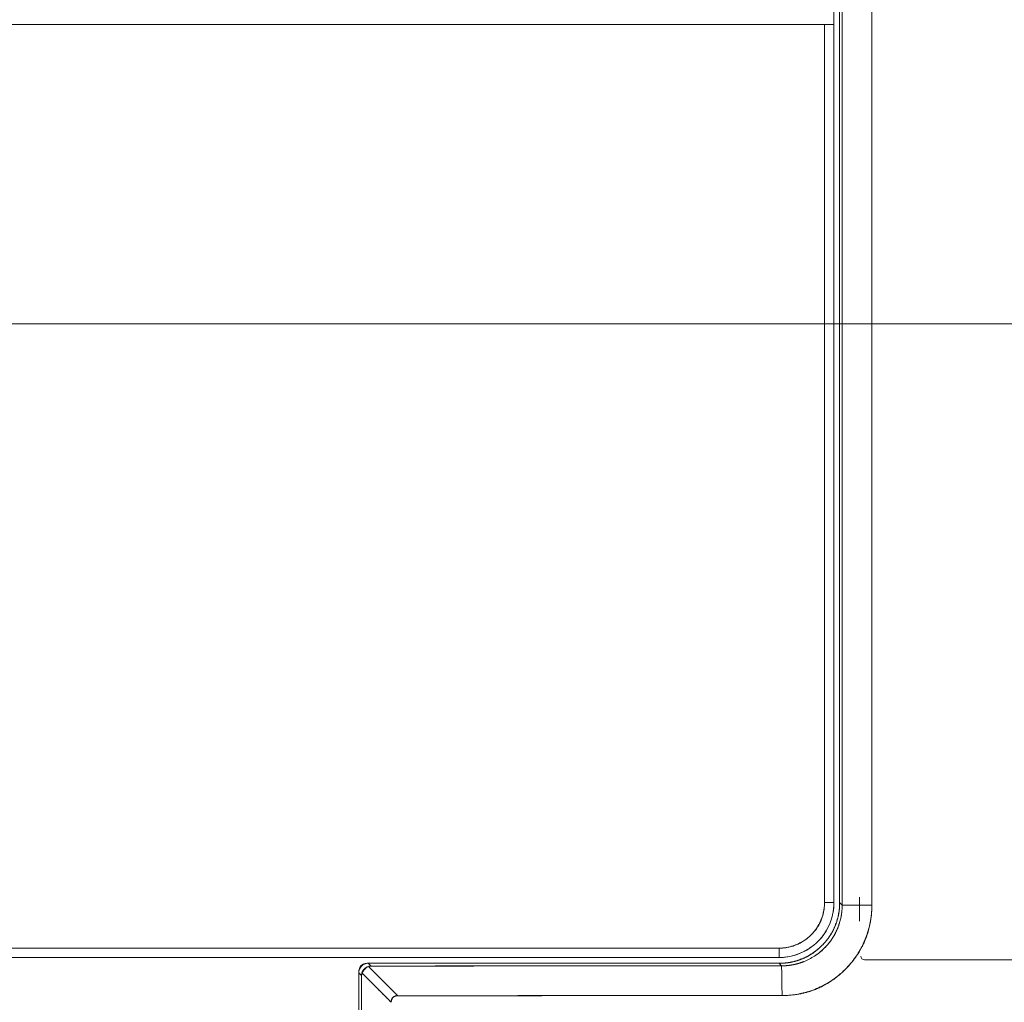
# Model space of a CAD drawing. Units: millimetres. Extents: x -702 to 646, y -425 to 624.
# Drawn here: x -294 to -242, y -36 to 16 of the extents above; entities that cross this region are included whole.
import ezdxf

# ---------------------------------------------------------------- set-up
doc = ezdxf.new("R2010")
doc.units = ezdxf.units.MM
for name, color, linetype, true_color in [('ORTHO$33', 7, 'Continuous', 0xffffff), ('TOP$12', 7, 'Continuous', 0xffffff), ('Top$32', 7, 'Continuous', 0xffffff), ('TOP$9', 7, 'Continuous', 0xffffff)]:
    doc.layers.add(name, color=color, linetype=linetype, true_color=true_color)

msp = doc.modelspace()

# ---------------------------------------------------------------- linework, layer by layer
at = {"layer": 'ORTHO$33', "color": 203, "linetype": 'Continuous', "lineweight": 13}
for p, q in [((-431, 0, 32), (43, 0, 32)), ((43, 0, 32), (-431, 0, 32)), ((-430.25, 0, 35.5), (42.25, 0, 35.5)), ((42.25, 0, 35.5), (-430.25, 0, 35.5)), ((-416, 0, 387), (28, 0, 387)), ((28, 0, 387), (-416, 0, 387)), ((-292.5, 0, 233.5), (-284.5, 0, 233.5)), ((-292.5, 0, 283.5), (-292.5, 0, 233.5)), ((-284.5, 0, 283.5), (-292.5, 0, 283.5)), ((-292.5, 0, 181), (-284.5, 0, 181)), ((-292.5, 0, 231), (-292.5, 0, 181)), ((-284.5, 0, 231), (-292.5, 0, 231)), ((-292.5, 0, 128.5), (-284.5, 0, 128.5)), ((-292.5, 0, 178.5), (-292.5, 0, 128.5)), ((-284.5, 0, 178.5), (-292.5, 0, 178.5)), ((-284.5, 0, 233.5), (-284.5, 0, 283.5)), ((-284.5, 0, 181), (-284.5, 0, 231)), ((-284.5, 0, 128.5), (-284.5, 0, 178.5)), ((-282, 0, 233.5), (-274, 0, 233.5)), ((-282, 0, 283.5), (-282, 0, 233.5)), ((-274, 0, 283.5), (-282, 0, 283.5)), ((-282, 0, 181), (-274, 0, 181)), ((-282, 0, 231), (-282, 0, 181)), ((-274, 0, 231), (-282, 0, 231)), ((-282, 0, 128.5), (-274, 0, 128.5)), ((-282, 0, 178.5), (-282, 0, 128.5)), ((-274, 0, 178.5), (-282, 0, 178.5)), ((-274, 0, 233.5), (-274, 0, 283.5)), ((-274, 0, 181), (-274, 0, 231)), ((-274, 0, 128.5), (-274, 0, 178.5)), ((-271.5, 0, 233.5), (-263.5, 0, 233.5)), ((-271.5, 0, 283.5), (-271.5, 0, 233.5)), ((-263.5, 0, 283.5), (-271.5, 0, 283.5)), ((-271.5, 0, 181), (-263.5, 0, 181)), ((-271.5, 0, 231), (-271.5, 0, 181)), ((-263.5, 0, 231), (-271.5, 0, 231)), ((-271.5, 0, 128.5), (-263.5, 0, 128.5)), ((-271.5, 0, 178.5), (-271.5, 0, 128.5)), ((-263.5, 0, 178.5), (-271.5, 0, 178.5)), ((-263.5, 0, 233.5), (-263.5, 0, 283.5)), ((-263.5, 0, 181), (-263.5, 0, 231)), ((-263.5, 0, 128.5), (-263.5, 0, 178.5)), ((-261, 0, 233.5), (-253, 0, 233.5)), ((-261, 0, 283.5), (-261, 0, 233.5)), ((-253, 0, 283.5), (-261, 0, 283.5)), ((-261, 0, 181), (-253, 0, 181)), ((-261, 0, 231), (-261, 0, 181)), ((-253, 0, 231), (-261, 0, 231)), ((-261, 0, 128.5), (-253, 0, 128.5)), ((-261, 0, 178.5), (-261, 0, 128.5)), ((-253, 0, 178.5), (-261, 0, 178.5)), ((-253, 0, 233.5), (-253, 0, 283.5)), ((-253, 0, 181), (-253, 0, 231)), ((-253, 0, 128.5), (-253, 0, 178.5)), ((-250.5, 0, 233.5), (-242.5, 0, 233.5)), ((-250.5, 0, 283.5), (-250.5, 0, 233.5)), ((-242.5, 0, 283.5), (-250.5, 0, 283.5)), ((-250.5, 0, 181), (-242.5, 0, 181)), ((-250.5, 0, 231), (-250.5, 0, 181)), ((-242.5, 0, 231), (-250.5, 0, 231)), ((-250.5, 0, 128.5), (-242.5, 0, 128.5)), ((-250.5, 0, 178.5), (-250.5, 0, 128.5)), ((-242.5, 0, 178.5), (-250.5, 0, 178.5)), ((-242.5, 0, 233.5), (-242.5, 0, 283.5)), ((-242.5, 0, 181), (-242.5, 0, 231)), ((-242.5, 0, 128.5), (-242.5, 0, 178.5))]:
    msp.add_line(p, q, dxfattribs=at)
at = {"layer": 'ORTHO$33', "color": 1, "linetype": 'Continuous', "lineweight": 13}
for p, q in [((-284.5, 0, 233.5), (-292.5, 0, 233.5)), ((-292.5, 0, 178.5), (-284.5, 0, 178.5)), ((-284.5, 0, 128.5), (-292.5, 0, 128.5)), ((-292.5, 0, 128.5), (-292.5, 0, 178.5)), ((-292.5, 0, 283.5), (-284.5, 0, 283.5)), ((-292.5, 0, 231), (-284.5, 0, 231)), ((-292.5, 0, 181), (-292.5, 0, 231)), ((-284.5, 0, 181), (-292.5, 0, 181)), ((-292.5, 0, 233.5), (-292.5, 0, 283.5)), ((-284.5, 0, 178.5), (-284.5, 0, 128.5)), ((-284.5, 0, 283.5), (-284.5, 0, 233.5)), ((-284.5, 0, 231), (-284.5, 0, 181)), ((-282, 0, 283.5), (-274, 0, 283.5)), ((-282, 0, 233.5), (-282, 0, 283.5)), ((-282, 0, 231), (-274, 0, 231)), ((-282, 0, 181), (-282, 0, 231)), ((-282, 0, 128.5), (-282, 0, 178.5)), ((-282, 0, 178.5), (-274, 0, 178.5)), ((-274, 0, 181), (-282, 0, 181)), ((-274, 0, 128.5), (-282, 0, 128.5)), ((-274, 0, 233.5), (-282, 0, 233.5)), ((-274, 0, 178.5), (-274, 0, 128.5)), ((-274, 0, 231), (-274, 0, 181)), ((-274, 0, 283.5), (-274, 0, 233.5)), ((-271.5, 0, 178.5), (-263.5, 0, 178.5)), ((-271.5, 0, 128.5), (-271.5, 0, 178.5)), ((-271.5, 0, 181), (-271.5, 0, 231)), ((-263.5, 0, 128.5), (-271.5, 0, 128.5)), ((-263.5, 0, 233.5), (-271.5, 0, 233.5)), ((-271.5, 0, 283.5), (-263.5, 0, 283.5)), ((-263.5, 0, 181), (-271.5, 0, 181)), ((-271.5, 0, 231), (-263.5, 0, 231)), ((-271.5, 0, 233.5), (-271.5, 0, 283.5)), ((-263.5, 0, 178.5), (-263.5, 0, 128.5)), ((-263.5, 0, 283.5), (-263.5, 0, 233.5)), ((-263.5, 0, 231), (-263.5, 0, 181)), ((-261, 0, 178.5), (-253, 0, 178.5)), ((-253, 0, 233.5), (-261, 0, 233.5)), ((-261, 0, 128.5), (-261, 0, 178.5)), ((-261, 0, 283.5), (-253, 0, 283.5)), ((-261, 0, 231), (-253, 0, 231)), ((-261, 0, 233.5), (-261, 0, 283.5)), ((-253, 0, 181), (-261, 0, 181)), ((-253, 0, 128.5), (-261, 0, 128.5)), ((-261, 0, 181), (-261, 0, 231)), ((-253, 0, 231), (-253, 0, 181)), ((-253, 0, 283.5), (-253, 0, 233.5)), ((-253, 0, 178.5), (-253, 0, 128.5)), ((-250.5, 0, 178.5), (-242.5, 0, 178.5)), ((-250.5, 0, 128.5), (-250.5, 0, 178.5)), ((-242.5, 0, 128.5), (-250.5, 0, 128.5)), ((-250.5, 0, 283.5), (-242.5, 0, 283.5)), ((-250.5, 0, 181), (-250.5, 0, 231)), ((-250.5, 0, 233.5), (-250.5, 0, 283.5)), ((-242.5, 0, 181), (-250.5, 0, 181)), ((-250.5, 0, 231), (-242.5, 0, 231)), ((-242.5, 0, 233.5), (-250.5, 0, 233.5)), ((-242.5, 0, 178.5), (-242.5, 0, 128.5)), ((-242.5, 0, 283.5), (-242.5, 0, 233.5)), ((-242.5, 0, 231), (-242.5, 0, 181))]:
    msp.add_line(p, q, dxfattribs=at)
at = {"layer": 'ORTHO$33', "color": 232, "linetype": 'Continuous', "lineweight": 13}
for p, q in [((-278.603, 0, 396.741), (-278.601, 0, 397.086)), ((-278.601, 0, 397.086), (-278.603, 0, 396.741)), ((-253.439, 0, 396.241), (-253.429, 0, 396.828)), ((-253.429, 0, 396.828), (-253.439, 0, 396.241)), ((-248.694, 0, 396.744), (-248.694, 0, 396.744))]:
    msp.add_line(p, q, dxfattribs=at)
at = {"layer": 'ORTHO$33', "color": 232, "linetype": 'Continuous', "lineweight": 13, "extrusion": (0, -1, 0)}
msp.add_arc((-286.506, -1602.898), 2000, 88.622119, 91.377881, dxfattribs=at)
at = {"layer": 'ORTHO$33', "color": 232, "linetype": 'Continuous', "lineweight": 13, "extrusion": (0, -1, -1.30261e-06)}
msp.add_arc((-251.193, 396.241), 0.5, 0.0097, 90, dxfattribs=at)
at = {"layer": 'ORTHO$33', "color": 232, "linetype": 'Continuous', "lineweight": 13, "extrusion": (0, 1, 1.30261e-06)}
msp.add_arc((251.193, 396.241), 0.5, 90, 132.2499, dxfattribs=at)
at = {"layer": 'ORTHO$33', "color": 232, "linetype": 'Continuous', "lineweight": 13, "extrusion": (0, -1, 0)}
for points, degree in [([(-334.764, 0, 392.658), (-286.506, 0, 393.825), (-238.249, 0, 392.658)], 2), ([(-238.249, 0, 392.658), (-270.414, 0, 393.436), (-302.599, 0, 393.436), (-334.764, 0, 392.658)], 3), ([(-274.035, 0, 396.741), (-273.923, 0, 396.847), (-273.811, 0, 396.954), (-273.699, 0, 397.061)], 3)]:
    msp.add_open_spline(points, degree=degree, dxfattribs=at)
for points, knots in [([(-274.02, 0, 397.068), (-274.087, 0, 397.068), (-274.298, 0, 397.069), (-274.693, 0, 397.071), (-275.208, 0, 397.074), (-275.718, 0, 397.076), (-276.178, 0, 397.077), (-276.497, 0, 397.078), (-276.686, 0, 397.079), (-276.771, 0, 397.079), (-276.855, 0, 397.08), (-276.939, 0, 397.08), (-277.023, 0, 397.08), (-277.106, 0, 397.081), (-277.189, 0, 397.081), (-277.272, 0, 397.081), (-277.354, 0, 397.082), (-277.436, 0, 397.082), (-277.517, 0, 397.082), (-277.597, 0, 397.082), (-277.677, 0, 397.083), (-277.757, 0, 397.083), (-277.835, 0, 397.083), (-277.914, 0, 397.084), (-277.991, 0, 397.084), (-278.068, 0, 397.084), (-278.144, 0, 397.084), (-278.219, 0, 397.085), (-278.294, 0, 397.085), (-278.368, 0, 397.085), (-278.441, 0, 397.086), (-278.514, 0, 397.086), (-278.585, 0, 397.086), (-278.633, 0, 397.086), (-278.656, 0, 397.086)], [0, 0, 0, 0, 0.065423, 0.197322, 0.327703, 0.440758, 0.536484, 0.614873, 0.631534, 0.648048, 0.664414, 0.680632, 0.696701, 0.712623, 0.728397, 0.744023, 0.759501, 0.774832, 0.790014, 0.805048, 0.819935, 0.834673, 0.849264, 0.863707, 0.878002, 0.892149, 0.906148, 0.919999, 0.933702, 0.947258, 0.960665, 0.973925, 0.987036, 1, 1, 1, 1]), ([(-274.176, 0, 396.863), (-274.202, 0, 396.864), (-274.295, 0, 396.864), (-274.464, 0, 396.865), (-274.666, 0, 396.866), (-274.855, 0, 396.867), (-275.052, 0, 396.869), (-275.283, 0, 396.87), (-275.548, 0, 396.871), (-275.815, 0, 396.873), (-276.129, 0, 396.874), (-276.436, 0, 396.876), (-276.771, 0, 396.878), (-277.039, 0, 396.879), (-277.309, 0, 396.88), (-277.551, 0, 396.881), (-277.81, 0, 396.882), (-278.04, 0, 396.883), (-278.227, 0, 396.884), (-278.345, 0, 396.885), (-278.44, 0, 396.885), (-278.512, 0, 396.885), (-278.584, 0, 396.886), (-278.632, 0, 396.886), (-278.656, 0, 396.886)], [0, 0, 0, 0, 0.024391, 0.086576, 0.149988, 0.19436, 0.238262, 0.302955, 0.366786, 0.42671, 0.486271, 0.574972, 0.622246, 0.69338, 0.73803, 0.783181, 0.83616, 0.890002, 0.917069, 0.944545, 0.958281, 0.972101, 0.986007, 1, 1, 1, 1]), ([(-278.601, 0, 397.086), (-278.537, 0, 397.086), (-278.402, 0, 397.085), (-278.221, 0, 397.085), (-278.013, 0, 397.084), (-277.716, 0, 397.082), (-277.336, 0, 397.081), (-276.99, 0, 397.079), (-276.548, 0, 397.077), (-276.006, 0, 397.074), (-275.369, 0, 397.071), (-274.978, 0, 397.068), (-274.73, 0, 397.067), (-274.584, 0, 397.066), (-274.458, 0, 397.065), (-274.301, 0, 397.064), (-274.179, 0, 397.064), (-274.103, 0, 397.063), (-274.068, 0, 397.063), (-274.049, 0, 397.063), (-274.044, 0, 397.063), (-274.044, 0, 397.063)], [0, 0, 0, 0, 0.02703, 0.056343, 0.075828, 0.114687, 0.182061, 0.239274, 0.267887, 0.382726, 0.498472, 0.612973, 0.637136, 0.685413, 0.733693, 0.75786, 0.854916, 0.903841, 0.928438, 0.965534, 1, 1, 1, 1]), ([(-274.044, 0, 397.063), (-274.044, 0, 397.063), (-274.044, 0, 397.063), (-274.044, 0, 397.063), (-274.043, 0, 397.063), (-274.042, 0, 397.063), (-274.041, 0, 397.063), (-274.04, 0, 397.063), (-274.039, 0, 397.063), (-274.037, 0, 397.064), (-274.035, 0, 397.064), (-274.033, 0, 397.064), (-274.03, 0, 397.064), (-274.027, 0, 397.064), (-274.024, 0, 397.064), (-274.021, 0, 397.065), (-274.018, 0, 397.065), (-274.014, 0, 397.065), (-274.011, 0, 397.065), (-274.007, 0, 397.065), (-274.002, 0, 397.065), (-273.998, 0, 397.065), (-273.993, 0, 397.065), (-273.988, 0, 397.066), (-273.983, 0, 397.066), (-273.978, 0, 397.066), (-273.972, 0, 397.066), (-273.967, 0, 397.066), (-273.961, 0, 397.066), (-273.955, 0, 397.066), (-273.948, 0, 397.066), (-273.942, 0, 397.066), (-273.935, 0, 397.066), (-273.928, 0, 397.065), (-273.921, 0, 397.065), (-273.914, 0, 397.065), (-273.907, 0, 397.065), (-273.899, 0, 397.065), (-273.892, 0, 397.065), (-273.884, 0, 397.065), (-273.876, 0, 397.064), (-273.868, 0, 397.064), (-273.859, 0, 397.064), (-273.851, 0, 397.064), (-273.842, 0, 397.064), (-273.834, 0, 397.063), (-273.825, 0, 397.063), (-273.816, 0, 397.063), (-273.807, 0, 397.063), (-273.797, 0, 397.062), (-273.788, 0, 397.062), (-273.778, 0, 397.062), (-273.769, 0, 397.062), (-273.759, 0, 397.062), (-273.749, 0, 397.061), (-273.739, 0, 397.061), (-273.729, 0, 397.061), (-273.719, 0, 397.061), (-273.709, 0, 397.061), (-273.702, 0, 397.061), (-273.699, 0, 397.061)], [0, 0, 0, 0, 0.018871, 0.037577, 0.056125, 0.074518, 0.092763, 0.110865, 0.128829, 0.146661, 0.164365, 0.181948, 0.199415, 0.216772, 0.234024, 0.251178, 0.268239, 0.285213, 0.302105, 0.318922, 0.335671, 0.352355, 0.368983, 0.38556, 0.402091, 0.418584, 0.435044, 0.451477, 0.46789, 0.484289, 0.50068, 0.517069, 0.533463, 0.549867, 0.566288, 0.582732, 0.599205, 0.615714, 0.632264, 0.648862, 0.665514, 0.682226, 0.699004, 0.715853, 0.732781, 0.749793, 0.766895, 0.784092, 0.801391, 0.818798, 0.836317, 0.853955, 0.871718, 0.889611, 0.907639, 0.925808, 0.944123, 0.96259, 0.981214, 1, 1, 1, 1]), ([(-273.863, 0, 396.867), (-273.863, 0, 396.867), (-273.773, 0, 396.866), (-273.689, 0, 396.866), (-273.613, 0, 396.865)], [0, 0, 0, 0, 0.000109, 1, 1, 1, 1]), ([(-273.064, 0, 397.057), (-273.064, 0, 397.057), (-273.064, 0, 397.057), (-273.064, 0, 397.057), (-273.065, 0, 397.057), (-273.065, 0, 397.057), (-273.066, 0, 397.057), (-273.068, 0, 397.057), (-273.069, 0, 397.057), (-273.071, 0, 397.058), (-273.073, 0, 397.058), (-273.075, 0, 397.058), (-273.078, 0, 397.058), (-273.08, 0, 397.058), (-273.083, 0, 397.058), (-273.086, 0, 397.058), (-273.09, 0, 397.059), (-273.094, 0, 397.059), (-273.098, 0, 397.059), (-273.102, 0, 397.059), (-273.107, 0, 397.059), (-273.112, 0, 397.059), (-273.117, 0, 397.059), (-273.122, 0, 397.059), (-273.128, 0, 397.06), (-273.134, 0, 397.06), (-273.141, 0, 397.06), (-273.147, 0, 397.06), (-273.154, 0, 397.06), (-273.162, 0, 397.06), (-273.169, 0, 397.06), (-273.177, 0, 397.061), (-273.185, 0, 397.061), (-273.194, 0, 397.061), (-273.203, 0, 397.061), (-273.212, 0, 397.061), (-273.222, 0, 397.061), (-273.232, 0, 397.061), (-273.242, 0, 397.062), (-273.253, 0, 397.062), (-273.264, 0, 397.062), (-273.275, 0, 397.062), (-273.287, 0, 397.062), (-273.299, 0, 397.062), (-273.312, 0, 397.062), (-273.325, 0, 397.063), (-273.338, 0, 397.063), (-273.352, 0, 397.063), (-273.366, 0, 397.063), (-273.38, 0, 397.063), (-273.395, 0, 397.063), (-273.41, 0, 397.064), (-273.426, 0, 397.064), (-273.442, 0, 397.064), (-273.504, 0, 397.064), (-273.578, 0, 397.065), (-273.652, 0, 397.066), (-273.664, 0, 397.066)], [0, 0, 0, 0, 0.013283, 0.026641, 0.040075, 0.053585, 0.06717, 0.080831, 0.094567, 0.108379, 0.122267, 0.136231, 0.15027, 0.164384, 0.178575, 0.192841, 0.207182, 0.221599, 0.236092, 0.250661, 0.265305, 0.280025, 0.29482, 0.309691, 0.324638, 0.33966, 0.354758, 0.369931, 0.38518, 0.400505, 0.415905, 0.431382, 0.446933, 0.46256, 0.478263, 0.494042, 0.509896, 0.525826, 0.541831, 0.557912, 0.574069, 0.590301, 0.606609, 0.622992, 0.639452, 0.655986, 0.672597, 0.689283, 0.706044, 0.722881, 0.739794, 0.756783, 0.773847, 0.790987, 0.808202, 0.969487, 1, 1, 1, 1]), ([(-253.59, 0, 396.741), (-253.227, 0, 396.741), (-252.865, 0, 396.741), (-252.268, 0, 396.741), (-252.02, 0, 396.741), (-251.648, 0, 396.741), (-251.509, 0, 396.741), (-251.268, 0, 396.741), (-251.193, 0, 396.741), (-251.193, 0, 396.741)], [0, 0, 0, 0, 0.289245, 0.289245, 0.529657, 0.529657, 0.73128, 0.73128, 1, 1, 1, 1]), ([(-248.694, 0, 396.744), (-248.694, 0, 396.744), (-248.697, 0, 396.744), (-248.71, 0, 396.745), (-248.732, 0, 396.745), (-248.779, 0, 396.746), (-248.856, 0, 396.747), (-248.971, 0, 396.749), (-249.153, 0, 396.753), (-249.501, 0, 396.759), (-250.045, 0, 396.769), (-250.528, 0, 396.778), (-250.913, 0, 396.785), (-251.171, 0, 396.79), (-251.44, 0, 396.794), (-251.716, 0, 396.799), (-251.942, 0, 396.803), (-252.232, 0, 396.808), (-252.527, 0, 396.813), (-252.828, 0, 396.818), (-253.129, 0, 396.823), (-253.31, 0, 396.826), (-253.429, 0, 396.828)], [0, 0, 0, 0, 0.027254, 0.056783, 0.076412, 0.115555, 0.183092, 0.211585, 0.26856, 0.38291, 0.498188, 0.61229, 0.636434, 0.684671, 0.732905, 0.757047, 0.805422, 0.829677, 0.878368, 0.927369, 0.952013, 1, 1, 1, 1])]:
    msp.add_open_spline(points, degree=3, knots=knots, dxfattribs=at)
at = {"layer": 'ORTHO$33', "color": 232, "linetype": 'Continuous', "lineweight": 13}
for points, degree in [([(-274.383, 0, 396.741), (-274.27, 0, 396.848), (-274.157, 0, 396.955), (-274.044, 0, 397.063)], 3), ([(-274.044, 0, 397.063), (-274.383, 0, 396.741)], 1)]:
    msp.add_open_spline(points, degree=degree, dxfattribs=at)
at = {"layer": 'ORTHO$33', "color": 232, "linetype": 'Continuous', "lineweight": 13, "extrusion": (0, 1, 0)}
msp.add_open_spline([(-273.699, 0, 397.061), (-273.811, 0, 396.954), (-273.923, 0, 396.847), (-274.035, 0, 396.741)], degree=3, dxfattribs=at)
at = {"layer": 'ORTHO$33', "color": 112, "linetype": 'Continuous', "lineweight": 13, "extrusion": (0, -1, 0)}
msp.add_open_spline([(-251.193, 0, 396.741), (-251.193, 0, 396.741), (-251.215, 0, 396.741), (-251.28, 0, 396.741), (-251.425, 0, 396.741), (-251.558, 0, 396.741), (-251.744, 0, 396.741), (-252.009, 0, 396.741), (-252.223, 0, 396.741), (-252.487, 0, 396.741), (-252.881, 0, 396.741), (-253.226, 0, 396.741), (-253.465, 0, 396.741), (-253.59, 0, 396.741)], degree=2, knots=[0, 0, 0, 0.062357, 0.124867, 0.249886, 0.331531, 0.392765, 0.499924, 0.581569, 0.642803, 0.749962, 0.874981, 0.93749, 1, 1, 1], dxfattribs=at)
at = {"layer": 'TOP$12', "color": 252, "linetype": 'Continuous', "lineweight": 18}
for p, q in [((-292.076, 0, 354.056), (-292.076, 0, 354.168)), ((-281, 0, 38.6), (-280.729, 0, 36.618)), ((-278.452, 0, 38.948), (-281, 0, 38.6)), ((-280.9, 0, 179.5), (-280.9, 0, 177.5)), ((-279.5, 0, 186.6), (-280.506, 0, 186.019)), ((-279.7, 0, 181.1), (-279.7, 0, 179.5)), ((-277.85, 0, 45.1), (-279.506, 0, 44.144)), ((-279.506, 0, 39.556), (-278.452, 0, 38.948)), ((-278.6, 0, 164.545), (-278.6, 0, 164.445)), ((-277.2, 0, 214.545), (-278, 0, 213.745)), ((-278, 0, 213.745), (-278, 0, 172.5)), ((-278, 0, 167.5), (-278, 0, 166.545)), ((-268, 0, 213.745), (-268.8, 0, 214.545)), ((-268, 0, 166.545), (-268, 0, 167.5)), ((-268, 0, 172.5), (-268, 0, 213.745)), ((-267.4, 0, 164.445), (-267.4, 0, 164.545)), ((-265.494, 0, 186.019), (-266.5, 0, 186.6)), ((-266.3, 0, 179.5), (-266.3, 0, 181.1)), ((-264.494, 0, 44.144), (-266.15, 0, 45.1)), ((-265.548, 0, 38.948), (-264.494, 0, 39.556)), ((-263, 0, 38.6), (-265.548, 0, 38.948)), ((-265.1, 0, 177.5), (-265.1, 0, 179.5)), ((-263.271, 0, 36.618), (-263, 0, 38.6)), ((-251.222, 0, 140.3), (-251.123, 0, 140.201)), ((-251.222, 0, 141.626), (-251.222, 0, 140.3))]:
    msp.add_line(p, q, dxfattribs=at)
at = {"layer": 'TOP$12', "color": 94, "linetype": 'Continuous', "lineweight": 18}
msp.add_line((-249.1, 0, 285.157), (-249.1, 0, 286.1), dxfattribs=at)
at = {"layer": 'TOP$12', "color": 18, "linetype": 'Continuous', "lineweight": 18, "extrusion": (0, -1, 0)}
for centre, start, end in [((-297.002, 167.172), 23.5754, 38.9424), ((-297.002, 166.828), 321.0576, 332.8303), ((-255.002, 167.172), 23.5754, 38.9424), ((-255.002, 166.828), 321.0576, 332.8303)]:
    msp.add_arc(centre, 4.5, start, end, dxfattribs=at)
at = {"layer": 'TOP$12', "color": 252, "linetype": 'Continuous', "lineweight": 18, "extrusion": (0, 1, 0)}
for centre, start, end in [((279.15, 181.1), 90, 180), ((279, 164.445), 180, 270), ((267, 164.445), 270, 0), ((266.85, 181.1), 0, 90)]:
    msp.add_arc(centre, 0.4, start, end, dxfattribs=at)
at = {"layer": 'TOP$12', "color": 252, "linetype": 'Continuous', "lineweight": 18, "extrusion": (0, -1, 0)}
msp.add_arc((-264.722, 176.7), 5, 106.2607, 118.3576, dxfattribs=at)
at = {"layer": 'TOP$12', "color": 2, "linetype": 'Continuous', "lineweight": 18, "extrusion": (0, 1, 0)}
msp.add_open_spline([(-280.546, 0, 181.32), (-280.274, 0, 181.069), (-279.993, 0, 180.826), (-279.702, 0, 180.593), (-279.701, 0, 180.592)], degree=3, knots=[0, 0, 0, 0, 0.996047, 1, 1, 1, 1], dxfattribs=at)
at = {"layer": 'TOP$12', "color": 15, "linetype": 'Continuous', "lineweight": 18, "extrusion": (0, 1, 0)}
msp.add_open_spline([(-279.817, 0, 286.45), (-279.808, 0, 286.466), (-279.631, 0, 286.752), (-279.331, 0, 287.299), (-278.933, 0, 288.263), (-278.699, 0, 289.119), (-278.559, 0, 290.018), (-278.493, 0, 291.028), (-278.638, 0, 292.587), (-279.126, 0, 294.011), (-279.604, 0, 294.849), (-279.734, 0, 295.055)], degree=3, knots=[0, 0, 0, 0, 0.00675, 0.122891, 0.223426, 0.374254, 0.429539, 0.531403, 0.695777, 0.922986, 1, 1, 1, 1], dxfattribs=at)
at = {"layer": 'TOP$12', "color": 15, "linetype": 'Continuous', "lineweight": 18, "extrusion": (0, -1, 0)}
msp.add_open_spline([(-279.461, 0, 287.041), (-279.37, 0, 286.814), (-279.072, 0, 286.141), (-278.633, 0, 285.432), (-278.079, 0, 284.81), (-277.643, 0, 284.504), (-277.363, 0, 284.308), (-277.305, 0, 284.266)], degree=3, knots=[0, 0, 0, 0, 0.10772, 0.332055, 0.605683, 0.919054, 1, 1, 1, 1], dxfattribs=at)
at = {"layer": 'TOP$12', "color": 94, "linetype": 'Continuous', "lineweight": 18, "extrusion": (0, -1, 0)}
for points, knots in [([(-278.27, 0, 193.577), (-278.282, 0, 193.501), (-278.301, 0, 193.208), (-278.339, 0, 192.246), (-278.32, 0, 191.061), (-278.217, 0, 189.786), (-278.083, 0, 188.882), (-278.005, 0, 188.473)], [0, 0, 0, 0, 0.20497, 0.435559, 0.660525, 0.855282, 1, 1, 1, 1]), ([(-249.271, 0, 193.451), (-249.28, 0, 193.398), (-249.286, 0, 193.201), (-249.237, 0, 192.285), (-249.12, 0, 190.674), (-248.815, 0, 188.633), (-248.356, 0, 186.786), (-247.834, 0, 185.354), (-247.346, 0, 184.347), (-246.893, 0, 183.586), (-246.181, 0, 182.596), (-244.878, 0, 181.261), (-242.923, 0, 179.926), (-240.944, 0, 178.98), (-239.617, 0, 178.505), (-238.993, 0, 178.313), (-238.892, 0, 178.283)], [0, 0, 0, 0, 0.048773, 0.099827, 0.213169, 0.324108, 0.417231, 0.487443, 0.534756, 0.56752, 0.604488, 0.694095, 0.805657, 0.907669, 0.985023, 1, 1, 1, 1]), ([(-237.677, 0, 181.091), (-238.23, 0, 181.233), (-239.29, 0, 181.542), (-240.858, 0, 182.17), (-242.428, 0, 183.068), (-243.911, 0, 184.411), (-244.778, 0, 185.876), (-245.286, 0, 187.146), (-245.645, 0, 188.317), (-245.96, 0, 189.769), (-246.176, 0, 191.405), (-246.258, 0, 192.723), (-246.292, 0, 193.328), (-246.283, 0, 193.582), (-246.28, 0, 193.626), (-246.278, 0, 193.633)], [0, 0, 0, 0, 0.097417, 0.1833, 0.266334, 0.367236, 0.471119, 0.523672, 0.588385, 0.674824, 0.780617, 0.89374, 0.947851, 0.974731, 1, 1, 1, 1])]:
    msp.add_open_spline(points, degree=3, knots=knots, dxfattribs=at)
at = {"layer": 'Top$32', "color": 232, "linetype": 'Continuous', "lineweight": 13}
for p, q in [((-250.261, -30.655), (-250.261, 65.016)), ((-248.694, 65.016), (-248.694, -30.655)), ((-250.693, 64.884), (-250.693, -30.522)), ((-250.393, -30.522), (-250.393, 64.884)), ((-250.693, 15.781), (-250.693, 16.281)), ((-251.193, 15.781), (-321.82, 15.781)), ((-321.82, 15.781), (-251.193, 15.781)), ((-251.193, -30.522), (-251.193, 15.781)), ((-251.193, 15.781), (-251.193, -30.522)), ((-250.693, -30.522), (-250.693, 15.781)), ((-250.261, -30.655), (-250.393, -30.522)), ((-250.261, -30.655), (-248.694, -30.655)), ((-319.423, -32.919), (-253.59, -32.919)), ((-253.59, -32.919), (-319.423, -32.919)), ((-253.59, -33.419), (-319.423, -33.419)), ((-319.423, -33.419), (-253.59, -33.419)), ((-275.111, -33.864), (-275.257, -33.719)), ((-253.59, -33.719), (-275.257, -33.719)), ((-275.257, -33.719), (-253.59, -33.719)), ((-253.59, -33.419), (-253.59, -33.419)), ((-253.59, -33.719), (-253.455, -33.854)), ((-275.756, -34.219), (-275.611, -34.364)), ((-275.756, -34.219), (-275.756, -37.122)), ((-275.756, -37.122), (-275.756, -34.219)), ((-275.611, -34.364), (-275.611, -37.267)), ((-275.611, -37.267), (-275.611, -34.364))]:
    msp.add_line(p, q, dxfattribs=at)
for centre, major_axis, ratio, start_param, end_param in [((-251.193, 15.781), (0.5, 0), 0.000001, 4.712389, 6.283185), ((-251.193, -30.522), (-0.5, 0), 0.000001, 1.570796, 3.141593), ((-275.257, -34.219), (0.354, 0.354), 0.998099, 0.78634, 2.355243)]:
    msp.add_ellipse(centre, major_axis=major_axis, ratio=ratio, start_param=start_param, end_param=end_param, dxfattribs=at)
for points, degree in [([(-250.261, 65.016), (-250.261, 33.126), (-250.261, 1.236), (-250.261, -30.655)], 3), ([(-248.694, -30.655), (-248.694, 1.236), (-248.694, 33.126), (-248.694, 65.016)], 3), ([(-250.393, 64.884), (-250.393, -30.522)], 1), ([(-251.193, 15.781), (-250.693, 15.781), (-250.693, 15.781)], 2), ([(-250.393, -30.522), (-250.261, -30.655)], 1), ([(-248.694, -30.655), (-250.261, -30.655)], 1), ([(-275.756, -34.219), (-275.756, -33.719), (-275.257, -33.719)], 2), ([(-275.257, -33.719), (-275.111, -33.864)], 1), ([(-253.455, -33.854), (-253.59, -33.719)], 1), ([(-275.611, -34.364), (-275.756, -34.219)], 1), ([(-275.591, -34.23), (-275.611, -34.364)], 1), ([(-275.591, -34.23), (-275.076, -34.745), (-274.56, -35.261), (-274.044, -35.776)], 3), ([(-274.044, -35.776), (-275.591, -34.23)], 1), ([(-275.111, -33.864), (-275.156, -33.871), (-275.2, -33.877), (-275.245, -33.884)], 3), ([(-273.699, -35.43), (-274.214, -34.914), (-274.729, -34.399), (-275.245, -33.884)], 3), ([(-275.245, -33.884), (-274.73, -34.399), (-274.214, -34.914), (-273.699, -35.43)], 3), ([(-275.111, -33.864), (-253.455, -33.854)], 1), ([(-253.455, -33.854), (-260.673, -33.859), (-267.892, -33.863), (-275.111, -33.864)], 3), ([(-253.455, -33.854), (-253.429, -35.419)], 1), ([(-253.429, -35.419), (-253.455, -33.854)], 1), ([(-253.429, -35.419), (-260.185, -35.423), (-266.942, -35.426), (-273.699, -35.43)], 3), ([(-273.699, -35.43), (-266.942, -35.428), (-260.185, -35.424), (-253.429, -35.419)], 3)]:
    msp.add_open_spline(points, degree=degree, dxfattribs=at)
for points, degree, knots in [([(-253.59, -32.919), (-253.588, -32.919), (-252.611, -32.923), (-251.893, -32.215), (-251.193, -31.524), (-251.193, -30.522)], 2, [0, 0, 0, 0.0004, 0.500067, 0.500067, 1, 1, 1]), ([(-250.393, -30.522), (-250.393, -30.522), (-250.393, -30.522), (-250.393, -30.522), (-250.393, -30.523), (-250.393, -30.523), (-250.393, -30.523), (-250.393, -30.525), (-250.393, -30.527), (-250.393, -30.532), (-250.393, -30.543), (-250.393, -30.563), (-250.394, -30.604), (-250.397, -30.687), (-250.401, -30.759), (-250.414, -30.904), (-250.428, -31.002), (-250.464, -31.2), (-250.487, -31.3), (-250.53, -31.449), (-250.553, -31.524), (-250.584, -31.612), (-250.601, -31.656), (-250.609, -31.677), (-250.613, -31.687), (-250.615, -31.693), (-250.616, -31.696), (-250.695, -31.896), (-250.794, -32.088), (-250.973, -32.361), (-251.037, -32.45), (-251.176, -32.621), (-251.25, -32.704), (-251.487, -32.941), (-251.66, -33.08), (-252.024, -33.318), (-252.216, -33.417), (-252.416, -33.496), (-252.419, -33.497), (-252.425, -33.499), (-252.435, -33.503), (-252.456, -33.511), (-252.5, -33.528), (-252.588, -33.559), (-252.663, -33.582), (-252.812, -33.625), (-252.912, -33.648), (-253.11, -33.684), (-253.208, -33.698), (-253.353, -33.711), (-253.425, -33.715), (-253.508, -33.718), (-253.549, -33.719), (-253.569, -33.719), (-253.58, -33.719), (-253.585, -33.719), (-253.587, -33.719), (-253.589, -33.719), (-253.589, -33.719), (-253.59, -33.719), (-253.59, -33.719), (-253.59, -33.719), (-253.59, -33.719), (-253.59, -33.719)], 3, [0, 0, 0, 0, 0.000031, 0.000031, 0.000061, 0.000122, 0.000244, 0.000488, 0.000977, 0.001953, 0.003906, 0.007812, 0.015625, 0.03125, 0.0625, 0.0625, 0.125, 0.125, 0.1875, 0.1875, 0.21875, 0.234375, 0.242187, 0.246094, 0.248047, 0.248047, 0.25, 0.25, 0.375, 0.375, 0.4375, 0.4375, 0.5, 0.5, 0.625, 0.625, 0.75, 0.75, 0.751953, 0.751953, 0.753906, 0.757812, 0.765625, 0.78125, 0.8125, 0.8125, 0.875, 0.875, 0.9375, 0.9375, 0.96875, 0.984375, 0.992188, 0.996094, 0.998047, 0.999023, 0.999512, 0.999756, 0.999878, 0.999939, 0.999969, 0.999969, 1, 1, 1, 1]), ([(-250.693, -30.522), (-250.693, -31.102), (-250.924, -31.86), (-251.653, -32.731), (-252.452, -33.26), (-253.211, -33.421), (-253.59, -33.419)], 3, [0, 0, 0, 0, 0.38226, 0.5, 0.75, 1, 1, 1, 1]), ([(-253.59, -33.719), (-253.425, -33.719), (-253.106, -33.69), (-252.645, -33.602), (-252.178, -33.409), (-251.873, -33.232), (-251.53, -32.984), (-251.176, -32.631), (-250.953, -32.345), (-250.727, -31.993), (-250.51, -31.468), (-250.422, -31.007), (-250.393, -30.688), (-250.393, -30.522)], 2, [0, 0, 0, 0.0625, 0.125, 0.25, 0.331633, 0.392857, 0.5, 0.581633, 0.642857, 0.75, 0.875, 0.9375, 1, 1, 1]), ([(-253.59, -33.419), (-253.278, -33.42), (-252.972, -33.367), (-252.298, -33.141), (-251.94, -32.934), (-251.366, -32.417), (-251.14, -32.116), (-250.792, -31.394), (-250.693, -30.961), (-250.693, -30.522)], 3, [0, 0, 0, 0, 0.201486, 0.201486, 0.471814, 0.471814, 0.71143, 0.71143, 1, 1, 1, 1]), ([(-251.193, -30.522), (-251.193, -30.884), (-251.276, -31.246), (-251.563, -31.842), (-251.747, -32.087), (-252.222, -32.515), (-252.522, -32.688), (-253.083, -32.876), (-253.335, -32.92), (-253.588, -32.919)], 3, [0, 0, 0, 0, 0.28857, 0.28857, 0.528186, 0.528186, 0.798514, 0.798514, 1, 1, 1, 1]), ([(-253.455, -33.854), (-253.446, -33.854), (-253.427, -33.854), (-253.399, -33.854), (-253.371, -33.853), (-253.343, -33.852), (-253.314, -33.851), (-253.286, -33.85), (-253.257, -33.848), (-253.229, -33.846), (-253.2, -33.844), (-253.171, -33.841), (-253.142, -33.839), (-253.113, -33.836), (-253.084, -33.832), (-253.055, -33.829), (-253.026, -33.825), (-252.997, -33.821), (-252.968, -33.817), (-252.938, -33.812), (-252.909, -33.807), (-252.88, -33.802), (-252.85, -33.796), (-252.821, -33.79), (-252.791, -33.784), (-252.762, -33.778), (-252.732, -33.771), (-252.702, -33.764), (-252.673, -33.757), (-252.643, -33.749), (-252.613, -33.741), (-252.583, -33.733), (-252.554, -33.724), (-252.524, -33.715), (-252.494, -33.706), (-252.464, -33.696), (-252.435, -33.686), (-252.405, -33.676), (-252.375, -33.666), (-252.345, -33.655), (-252.315, -33.644), (-252.196, -33.597), (-251.991, -33.505), (-251.711, -33.342), (-251.445, -33.149), (-251.198, -32.928), (-250.975, -32.682), (-250.78, -32.415), (-250.616, -32.135), (-250.518, -31.92), (-250.464, -31.78), (-250.442, -31.72), (-250.421, -31.659), (-250.402, -31.599), (-250.384, -31.538), (-250.367, -31.478), (-250.352, -31.418), (-250.338, -31.357), (-250.325, -31.297), (-250.313, -31.238), (-250.303, -31.178), (-250.294, -31.119), (-250.286, -31.059), (-250.279, -31.001), (-250.273, -30.942), (-250.268, -30.884), (-250.265, -30.826), (-250.262, -30.769), (-250.261, -30.711), (-250.261, -30.673), (-250.261, -30.655)], 3, [0, 0, 0, 0, 0.005572, 0.011164, 0.016775, 0.022407, 0.028058, 0.033729, 0.03942, 0.045131, 0.050862, 0.056613, 0.062383, 0.068174, 0.073984, 0.079814, 0.085665, 0.091535, 0.097425, 0.103335, 0.109265, 0.115214, 0.121184, 0.127174, 0.133183, 0.139212, 0.145262, 0.151331, 0.15742, 0.16353, 0.169659, 0.175808, 0.181977, 0.188166, 0.194375, 0.200604, 0.206853, 0.213121, 0.21941, 0.225719, 0.232048, 0.238396, 0.302043, 0.366456, 0.431636, 0.497585, 0.564232, 0.629868, 0.694496, 0.758117, 0.771012, 0.783821, 0.796547, 0.809188, 0.821745, 0.834217, 0.846606, 0.85891, 0.87113, 0.883265, 0.895317, 0.907285, 0.919168, 0.930967, 0.942683, 0.954314, 0.965861, 0.977325, 0.988704, 1, 1, 1, 1]), ([(-250.261, -30.655), (-250.261, -30.714), (-250.264, -30.836), (-250.278, -31), (-250.303, -31.186), (-250.358, -31.471), (-250.446, -31.747), (-250.559, -32.012), (-250.65, -32.196), (-250.756, -32.371), (-250.932, -32.631), (-251.146, -32.882), (-251.433, -33.138), (-251.741, -33.367), (-252.161, -33.599), (-252.763, -33.802), (-253.204, -33.854), (-253.455, -33.854)], 3, [0, 0, 0, 0, 0.035238, 0.072783, 0.097687, 0.147217, 0.245466, 0.26993, 0.318804, 0.367677, 0.392139, 0.506213, 0.56384, 0.621492, 0.735802, 0.849691, 1, 1, 1, 1]), ([(-248.694, -30.655), (-248.694, -30.667), (-248.694, -30.692), (-248.695, -30.73), (-248.695, -30.768), (-248.696, -30.805), (-248.697, -30.842), (-248.699, -30.88), (-248.7, -30.917), (-248.702, -30.954), (-248.705, -30.991), (-248.707, -31.028), (-248.71, -31.065), (-248.713, -31.101), (-248.722, -31.204), (-248.741, -31.372), (-248.783, -31.628), (-248.844, -31.903), (-248.93, -32.196), (-249.025, -32.451), (-249.121, -32.671), (-249.229, -32.889), (-249.368, -33.132), (-249.56, -33.42), (-249.793, -33.718), (-250.022, -33.967), (-250.214, -34.154), (-250.38, -34.305), (-250.575, -34.466), (-250.827, -34.65), (-251.088, -34.814), (-251.357, -34.957), (-251.602, -35.069), (-251.849, -35.164), (-252.077, -35.236), (-252.288, -35.291), (-252.493, -35.335), (-252.713, -35.372), (-252.907, -35.394), (-253.066, -35.407), (-253.165, -35.413), (-253.246, -35.416), (-253.307, -35.418), (-253.368, -35.419), (-253.409, -35.419), (-253.429, -35.419)], 3, [0, 0, 0, 0, 0.005055, 0.010098, 0.015127, 0.020143, 0.025148, 0.03014, 0.03512, 0.040088, 0.045045, 0.04999, 0.054925, 0.059849, 0.064762, 0.096369, 0.127649, 0.168785, 0.20956, 0.250162, 0.277928, 0.305823, 0.347801, 0.39032, 0.44432, 0.499798, 0.525946, 0.551826, 0.589933, 0.627533, 0.676886, 0.713492, 0.750061, 0.784765, 0.819706, 0.845953, 0.872511, 0.903652, 0.935321, 0.951225, 0.967392, 0.975464, 0.983589, 0.991768, 1, 1, 1, 1]), ([(-253.429, -35.419), (-253.055, -35.419), (-252.397, -35.34), (-251.503, -35.035), (-250.879, -34.687), (-250.422, -34.343), (-249.999, -33.961), (-249.683, -33.586), (-249.423, -33.2), (-249.268, -32.938), (-249.133, -32.665), (-248.967, -32.273), (-248.838, -31.863), (-248.756, -31.441), (-248.72, -31.165), (-248.699, -30.923), (-248.694, -30.742), (-248.694, -30.655)], 3, [0, 0, 0, 0, 0.150309, 0.264198, 0.378508, 0.43616, 0.493787, 0.607861, 0.632323, 0.681196, 0.73007, 0.754534, 0.852783, 0.902313, 0.927217, 0.964762, 1, 1, 1, 1]), ([(-253.589, -33.419), (-253.589, -33.419), (-253.589, -33.416), (-253.589, -33.403), (-253.589, -33.394), (-253.589, -33.369), (-253.589, -33.353), (-253.589, -33.317), (-253.589, -33.296), (-253.589, -33.25), (-253.589, -33.224), (-253.589, -33.17), (-253.589, -33.141), (-253.589, -33.08), (-253.589, -33.049), (-253.589, -32.985), (-253.589, -32.952), (-253.589, -32.919)], 3, [0, 0, 0, 0, 0.125, 0.125, 0.25, 0.25, 0.375, 0.375, 0.5, 0.5, 0.625, 0.625, 0.75, 0.75, 0.875, 0.875, 1, 1, 1, 1]), ([(-275.611, -34.364), (-275.611, -34.36), (-275.611, -34.353), (-275.61, -34.341), (-275.609, -34.329), (-275.608, -34.317), (-275.607, -34.305), (-275.605, -34.293), (-275.603, -34.281), (-275.601, -34.268), (-275.598, -34.255), (-275.595, -34.243), (-275.593, -34.234), (-275.591, -34.23)], 3, [0, 0, 0, 0, 0.083445, 0.168382, 0.254813, 0.342736, 0.432151, 0.52306, 0.615462, 0.709357, 0.804745, 0.901626, 1, 1, 1, 1]), ([(-275.591, -34.23), (-275.58, -34.189), (-275.563, -34.149), (-275.52, -34.076), (-275.494, -34.042), (-275.433, -33.981), (-275.399, -33.955), (-275.326, -33.912), (-275.286, -33.895), (-275.245, -33.884)], 3, [0, 0, 0, 0, 0.25, 0.25, 0.5, 0.5, 0.75, 0.75, 1, 1, 1, 1]), ([(-275.245, -33.884), (-275.278, -33.901), (-275.312, -33.922), (-275.379, -33.972), (-275.413, -34.001), (-275.474, -34.062), (-275.503, -34.095), (-275.553, -34.162), (-275.574, -34.197), (-275.591, -34.23)], 3, [0, 0, 0, 0, 0.25, 0.25, 0.5, 0.5, 0.75, 0.75, 1, 1, 1, 1]), ([(-275.245, -33.884), (-275.241, -33.883), (-275.234, -33.881), (-275.223, -33.878), (-275.213, -33.876), (-275.202, -33.873), (-275.191, -33.871), (-275.181, -33.87), (-275.171, -33.868), (-275.161, -33.867), (-275.15, -33.866), (-275.141, -33.866), (-275.131, -33.865), (-275.121, -33.865), (-275.115, -33.865), (-275.111, -33.864)], 3, [0, 0, 0, 0, 0.083289, 0.165516, 0.246683, 0.326789, 0.405833, 0.483817, 0.56074, 0.636602, 0.711403, 0.785143, 0.857823, 0.929442, 1, 1, 1, 1]), ([(-273.699, -35.43), (-273.703, -35.43), (-273.711, -35.43), (-273.724, -35.43), (-273.737, -35.431), (-273.749, -35.431), (-273.761, -35.433), (-273.772, -35.434), (-273.784, -35.436), (-273.795, -35.437), (-273.806, -35.44), (-273.817, -35.442), (-273.827, -35.444), (-273.837, -35.447), (-273.847, -35.45), (-273.857, -35.454), (-273.867, -35.457), (-273.876, -35.461), (-273.885, -35.465), (-273.894, -35.47), (-273.902, -35.474), (-273.91, -35.479), (-273.918, -35.484), (-273.926, -35.489), (-273.934, -35.495), (-273.941, -35.501), (-273.948, -35.507), (-273.955, -35.513), (-273.961, -35.52), (-273.967, -35.526), (-273.973, -35.533), (-273.979, -35.541), (-273.985, -35.548), (-273.99, -35.556), (-273.995, -35.564), (-274, -35.572), (-274.004, -35.581), (-274.009, -35.59), (-274.013, -35.599), (-274.017, -35.608), (-274.02, -35.617), (-274.024, -35.627), (-274.027, -35.637), (-274.029, -35.647), (-274.032, -35.658), (-274.034, -35.669), (-274.036, -35.68), (-274.038, -35.691), (-274.04, -35.702), (-274.041, -35.714), (-274.042, -35.726), (-274.043, -35.738), (-274.044, -35.751), (-274.044, -35.764), (-274.044, -35.772), (-274.044, -35.776)], 3, [0, 0, 0, 0, 0.022991, 0.045553, 0.067694, 0.089426, 0.110756, 0.131697, 0.15226, 0.172456, 0.192298, 0.2118, 0.230975, 0.249839, 0.268406, 0.286693, 0.304717, 0.322496, 0.340049, 0.357393, 0.374551, 0.391541, 0.408385, 0.425105, 0.441723, 0.458262, 0.474745, 0.491195, 0.507635, 0.524089, 0.54058, 0.557131, 0.573765, 0.590505, 0.607373, 0.62439, 0.641578, 0.658957, 0.676547, 0.694367, 0.712435, 0.730769, 0.749386, 0.768302, 0.787533, 0.807092, 0.826994, 0.847252, 0.867879, 0.888886, 0.910285, 0.932086, 0.954299, 0.976934, 1, 1, 1, 1]), ([(-274.044, -35.776), (-274.044, -35.773), (-274.044, -35.766), (-274.044, -35.756), (-274.043, -35.746), (-274.042, -35.736), (-274.041, -35.726), (-274.04, -35.716), (-274.039, -35.706), (-274.037, -35.696), (-274.035, -35.687), (-274.033, -35.677), (-274.03, -35.668), (-274.027, -35.659), (-274.024, -35.65), (-274.021, -35.641), (-274.018, -35.632), (-274.014, -35.623), (-274.011, -35.615), (-274.007, -35.607), (-274.002, -35.598), (-273.998, -35.59), (-273.993, -35.583), (-273.988, -35.575), (-273.983, -35.567), (-273.978, -35.56), (-273.972, -35.553), (-273.967, -35.546), (-273.961, -35.539), (-273.955, -35.532), (-273.948, -35.526), (-273.942, -35.519), (-273.935, -35.513), (-273.928, -35.507), (-273.921, -35.502), (-273.914, -35.496), (-273.907, -35.491), (-273.899, -35.486), (-273.892, -35.481), (-273.884, -35.476), (-273.876, -35.472), (-273.868, -35.467), (-273.859, -35.463), (-273.851, -35.46), (-273.842, -35.456), (-273.834, -35.453), (-273.825, -35.449), (-273.816, -35.447), (-273.807, -35.444), (-273.797, -35.441), (-273.788, -35.439), (-273.778, -35.437), (-273.769, -35.435), (-273.759, -35.434), (-273.749, -35.432), (-273.739, -35.431), (-273.729, -35.431), (-273.719, -35.43), (-273.709, -35.43), (-273.702, -35.43), (-273.699, -35.43)], 3, [0, 0, 0, 0, 0.018871, 0.037577, 0.056125, 0.074518, 0.092763, 0.110865, 0.128829, 0.146661, 0.164365, 0.181948, 0.199415, 0.216772, 0.234024, 0.251178, 0.268239, 0.285213, 0.302105, 0.318922, 0.335671, 0.352355, 0.368983, 0.38556, 0.402091, 0.418584, 0.435044, 0.451477, 0.46789, 0.484289, 0.50068, 0.517069, 0.533463, 0.549867, 0.566288, 0.582732, 0.599205, 0.615714, 0.632264, 0.648862, 0.665514, 0.682226, 0.699004, 0.715853, 0.732781, 0.749793, 0.766895, 0.784092, 0.801391, 0.818798, 0.836317, 0.853955, 0.871718, 0.889611, 0.907639, 0.925808, 0.944123, 0.96259, 0.981214, 1, 1, 1, 1])]:
    msp.add_open_spline(points, degree=degree, knots=knots, dxfattribs=at)
for points, weights in [([(-250.693, -30.522), (-250.693, -30.522), (-251.193, -30.522)], [0.99996104989, 0.707126257537, 1]), ([(-253.588, -32.919), (-253.59, -33.419), (-253.59, -33.419)], [1, 0.707113372968, 0.99998681673])]:
    msp.add_rational_spline(points, weights, degree=2, dxfattribs=at)
at = {"layer": 'TOP$9', "color": 27, "linetype": 'Continuous', "lineweight": 18}
for p, q in [((-249.345, -30.242), (-249.345, -31.5)), ((-249.08, -33.533), (-230.024, -33.533))]:
    msp.add_line(p, q, dxfattribs=at)
msp.add_arc((-249.08, -33.333), 0.2, 182.0131, 270, dxfattribs=at)

doc.saveas('drawing.dxf')
